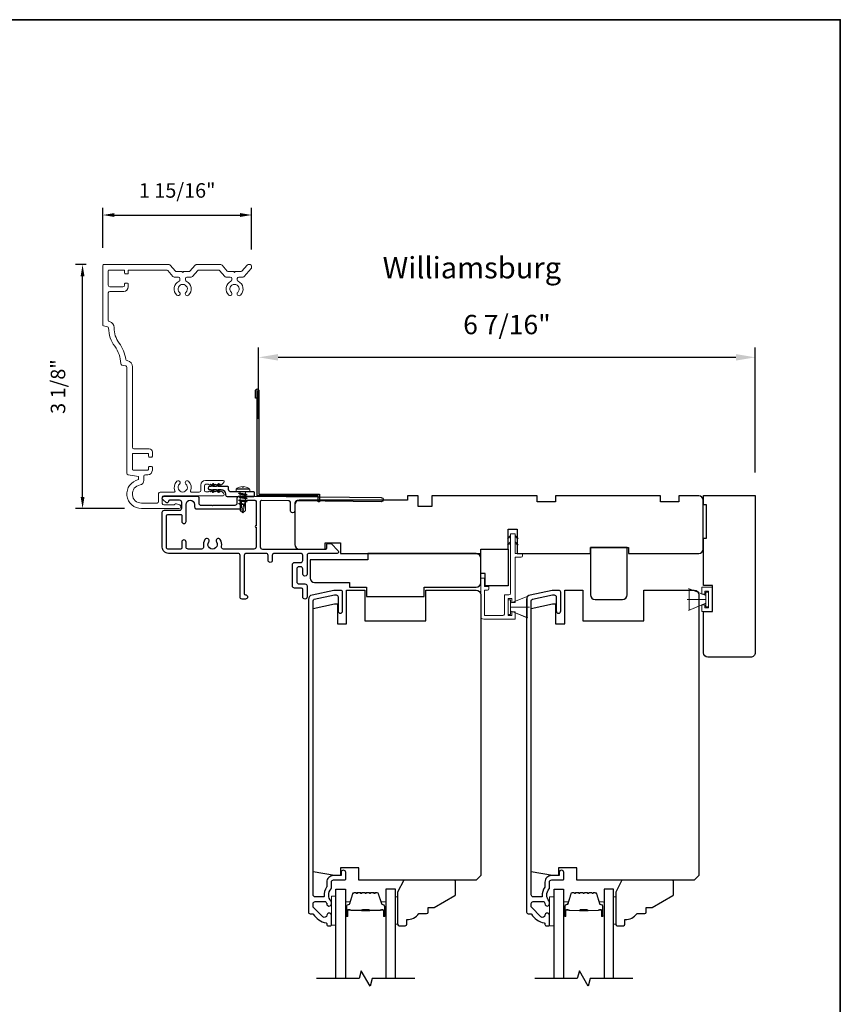
# Model space of a CAD drawing. Extents: x 3203 to 3455, y 1068 to 1243.
# Drawn here: x 3445 to 3455, y 1204 to 1217 of the extents above; entities that cross this region are included whole.
import ezdxf

# ---------------------------------------------------------------- set-up
doc = ezdxf.new("R2010")
doc.units = 0
doc.header["$LTSCALE"] = 250
doc.header["$MEASUREMENT"] = 0
doc.header["$PDMODE"] = 3
doc.header["$PDSIZE"] = -2
doc.layers.get('DEFPOINTS').update_dxf_attribs({"color": 2, "linetype": 'CONTINUOUS'})
for name, color, linetype in [('10', 30, 'CONTINUOUS'), ('3', 3, 'CONTINUOUS'), ('7', 7, 'CONTINUOUS'), ('Glass', 6, 'CONTINUOUS')]:
    doc.layers.add(name, color=color, linetype=linetype)
for name, color, linetype, lineweight in [('2', 2, 'CONTINUOUS', 25), ('6', 6, 'CONTINUOUS', 5), ('8', 7, 'CONTINUOUS', 35), ('Butal', 9, 'CONTINUOUS', 15), ('Casing', 142, 'CONTINUOUS', 15), ('Dimensions', 2, 'CONTINUOUS', 25), ('FLATHEAD SCREW$0$1', 1, 'CONTINUOUS', 13), ('Spacer Bar', 1, 'CONTINUOUS', 9), ('TEXT', 7, 'CONTINUOUS', 35), ('Vinyl', 6, 'CONTINUOUS', 15), ('Visible (ANSI)', 7, 'CONTINUOUS', 25)]:
    doc.layers.add(name, color=color, linetype=linetype, lineweight=lineweight)
doc.styles.add('Note Text (ISO)', font='tahoma.ttf')
doc.styles.add('ROMANS', font='romans')
doc.dimstyles.new('LWDEC', dxfattribs={"dimscale": 0.075, "dimtxt": 2.5, "dimasz": 2, "dimexe": 1.25, "dimexo": 3, "dimgap": 2, "dimtad": 1, "dimtoh": 1, "dimdec": 4, "dimzin": 11, "dimdsep": 46, "dimlunit": 5, "dimtxsty": 'ROMANS', "dimcen": 0, "dimdle": 1.5, "dimazin": 0, "dimtfac": 1, "dimtdec": 4, "dimtix": 1, "dimtmove": 0, "dimatfit": 3, "dimfxl": 0, "dimfrac": 2, "dimtzin": 0, "dimarcsym": 0})
doc.dimstyles.new('LWDEC$0', dxfattribs={"dimscale": 0.125, "dimtxt": 2.5, "dimasz": 1, "dimexe": 1.25, "dimexo": 3, "dimgap": 2, "dimtad": 1, "dimtoh": 1, "dimdec": 4, "dimzin": 11, "dimdsep": 46, "dimlunit": 5, "dimtxsty": 'ROMANS', "dimcen": 0, "dimdle": 1.5, "dimazin": 0, "dimtfac": 1, "dimtdec": 4, "dimtix": 1, "dimtmove": 0, "dimatfit": 3, "dimfxl": 0, "dimfrac": 2, "dimtzin": 0, "dimarcsym": 0})

# ---------------------------------------------------------------- blocks, each defined once
blk = doc.blocks.new('*D154')
at = {"layer": 'DEFPOINTS', "color": 0}
for p in [(3447.606, 1214.487), (3445.684, 1213.837), (3447.606, 1213.818)]:
    blk.add_point(p, dxfattribs=at)
at = {"layer": 'Dimensions', "color": 0, "lineweight": -2}
for p, q in [((3445.684, 1214.062), (3445.684, 1214.581)), ((3447.606, 1214.043), (3447.606, 1214.581)), ((3445.834, 1214.487), (3447.456, 1214.487))]:
    blk.add_line(p, q, dxfattribs=at)
at = {"layer": 'Dimensions', "color": 0}
for points in [[(3445.834, 1214.512), (3445.834, 1214.462), (3445.684, 1214.487)], [(3447.456, 1214.512), (3447.456, 1214.462), (3447.606, 1214.487)]]:
    blk.add_solid(points, dxfattribs=at)
at = {"layer": 'Dimensions', "color": 0, "insert": (3446.645, 1214.78), "char_height": 0.1875, "attachment_point": 5, "style": 'ROMANS'}
blk.add_mtext('1 15/16"', dxfattribs=at)
blk = doc.blocks.new('*D155')
at = {"layer": 'DEFPOINTS', "color": 0}
for p in [(3445.423, 1213.847), (3445.694, 1213.847), (3446.19, 1210.698)]:
    blk.add_point(p, dxfattribs=at)
at = {"layer": 'Dimensions', "color": 0, "lineweight": -2}
for p, q in [((3445.469, 1213.847), (3445.33, 1213.847)), ((3445.423, 1210.848), (3445.423, 1213.697)), ((3445.965, 1210.698), (3445.33, 1210.698))]:
    blk.add_line(p, q, dxfattribs=at)
at = {"layer": 'Dimensions', "color": 0}
for points in [[(3445.398, 1213.697), (3445.448, 1213.697), (3445.423, 1213.847)], [(3445.398, 1210.848), (3445.448, 1210.848), (3445.423, 1210.698)]]:
    blk.add_solid(points, dxfattribs=at)
at = {"layer": 'Dimensions', "color": 0, "insert": (3445.13, 1212.272), "char_height": 0.1875, "attachment_point": 5, "rotation": 90, "style": 'ROMANS'}
blk.add_mtext('3 1/8"', dxfattribs=at)
blk = doc.blocks.new('*D157')
at = {"layer": '2', "color": 0, "linetype": 'ByBlock', "lineweight": -2}
for p, q in [((3447.697, 1211.854), (3447.697, 1212.775)), ((3454.109, 1211.165), (3454.109, 1212.775)), ((3447.947, 1212.65), (3453.859, 1212.65))]:
    blk.add_line(p, q, dxfattribs=at)
at = {"layer": '2', "color": 0}
for points in [[(3447.947, 1212.692), (3447.947, 1212.608), (3447.697, 1212.65)], [(3453.859, 1212.692), (3453.859, 1212.608), (3454.109, 1212.65)]]:
    blk.add_solid(points, dxfattribs=at)
at = {"layer": 'DEFPOINTS', "color": 0}
for p in [(3454.109, 1212.65), (3447.697, 1211.554), (3454.109, 1210.865)]:
    blk.add_point(p, dxfattribs=at)
at = {"layer": '2', "color": 0, "insert": (3450.903, 1213.041), "char_height": 0.25, "attachment_point": 5, "style": 'ROMANS'}
blk.add_mtext('6 7/16"', dxfattribs=at)
blk = doc.blocks.new('.5 in SELF DRILLING')
at = {"layer": 'FLATHEAD SCREW$0$1', "lineweight": 5}
for p, q in [((-10.47, 0.31), (-12.34, 0)), ((-12.34, 0), (-6.34, -1.3)), ((-7.44, 1.5), (-10.84, 1.5)), ((-10.47, 0.31), (-7.43, -0.67)), ((-7.44, 1.5), (-7.54, 0.5)), ((-7.54, 0.5), (-7.34, -0.92)), ((-6.73, 2.59), (-7.44, 1.5)), ((-6.38, 1.5), (-6.73, 2.59)), ((-5.46, 1.5), (-6.63, 1.5)), ((-5.46, 1.5), (-6, -1.5)), ((-4.76, 2.59), (-5.46, 1.5)), ((-5.05, -1.5), (-4.65, 1.5)), ((-4.41, 1.5), (-4.76, 2.59)), ((-3.49, 1.5), (-4.65, 1.5)), ((-3.49, 1.5), (-4.02, -1.5)), ((-2.78, 2.59), (-3.49, 1.5)), ((-3.08, -1.5), (-2.68, 1.5)), ((-2.43, 1.5), (-2.78, 2.59)), ((-1.51, 1.5), (-2.68, 1.5)), ((-1.51, 1.5), (-2.05, -1.5)), ((-0.8, 2.59), (-1.51, 1.5)), ((-1.1, -1.5), (-0.7, 1.5)), ((-0.49, 1.59), (-0.8, 2.59)), ((-0.7, 1.5), (-0.46, 1.61)), ((0, 1.61), (-0.46, 1.61)), ((0, 3.75), (0, -3.75)), ((1.47, 4), (0.25, 4)), ((1.62, 3.98), (1.62, -3.98)), ((1.78, 3.89), (1.78, -3.89)), ((2.8, 1.97), (2.79, 1.96)), ((3.05, 0.37), (2.79, 0.37)), ((3.08, 0.37), (3.05, 0.37)), ((-10.84, -1.5), (-6, -1.5)), ((-7.43, -0.67), (-7.37, -0.71)), ((-7.26, -0.77), (-6.34, -1.3)), ((-6.82, -1.5), (-6.34, -1.3)), ((-6.11, -1.5), (-5.76, -2.59)), ((-5.76, -2.59), (-5.05, -1.5)), ((-5.05, -1.5), (-4.02, -1.5)), ((-4.13, -1.5), (-3.79, -2.59)), ((-3.79, -2.59), (-3.08, -1.5)), ((-3.08, -1.5), (-2.05, -1.5)), ((-2.16, -1.5), (-1.81, -2.59)), ((-1.81, -2.59), (-1.1, -1.5)), ((-1.1, -1.5), (-0.07, -1.5)), ((-0.18, -1.5), (0, -2.08)), ((0, -1.09), (-0.07, -1.5)), ((1.47, -4), (0.25, -4)), ((3.08, -0.37), (2.79, -0.37)), ((2.8, -1.97), (2.79, -1.96))]:
    blk.add_line(p, q, dxfattribs=at)
for points in [[(-10.84, -1.5), (-12.34, 0), (-10.84, 1.5)], [(0, -1.61), (0, 1.61)]]:
    blk.add_lwpolyline(points, dxfattribs=at)
for centre, radius, start, end in [((-12.74, 0.27), 2.26, 1.07161, 33.06652), ((0.25, 3.75), 0.25, 90, 180), ((1.47, 3.5), 0.5, 35.68533, 90), ((-3.4, 0), 6.5, 17.61933, 35.68533), ((-3.4, 0), 6.49, 3.26794, 17.58662), ((-4.9, 0), 7.69, 357.24333, 2.75667), ((-4.9, 0), 7.69, 357.24333, 2.75667), ((0.25, -3.75), 0.25, 180, 270), ((1.47, -3.5), 0.5, 270, 324.31467), ((-3.4, 0), 6.5, 324.31467, 342.38067), ((-3.4, 0), 6.49, 342.41426, 356.73135), ((-3.4, 0), 6.49, 342.41426, 356.73135)]:
    blk.add_arc(centre, radius, start, end, dxfattribs=at)
for points, knots in [([(-6.73, 2.59), (-6.89, 2.06), (-7.23, 0.91), (-7.29, -0.29), (-7.34, -0.92)], [0, 0, 0, 0, 1.65439, 3.593652, 3.593652, 3.593652, 3.593652]), ([(-7.34, -0.92), (-7.17, -0.6), (-6.83, 0.01), (-6.8, 0.59), (-6.7, 0.93), (-6.63, 1.5)], [0.072389, 0.072389, 0.072389, 0.072389, 1.65439, 4.144282, 5.297366, 5.297366, 5.297366, 5.297366]), ([(-4.76, 2.59), (-4.91, 2.06), (-5.31, 0.74), (-5.32, -1.05), (-5.66, -2.22), (-5.76, -2.59)], [0, 0, 0, 0, 1.65439, 4.144282, 5.297366, 5.297366, 5.297366, 5.297366]), ([(-2.78, 2.59), (-2.94, 2.06), (-3.34, 0.74), (-3.35, -1.05), (-3.68, -2.22), (-3.79, -2.59)], [0, 0, 0, 0, 1.65439, 4.144282, 5.297366, 5.297366, 5.297366, 5.297366]), ([(-0.8, 2.59), (-0.96, 2.06), (-1.36, 0.74), (-1.37, -1.05), (-1.71, -2.22), (-1.81, -2.59)], [0, 0, 0, 0, 1.65439, 4.144282, 5.297366, 5.297366, 5.297366, 5.297366])]:
    blk.add_open_spline(points, degree=3, knots=knots, dxfattribs=at)
blk = doc.blocks.new('1854C')
at = {"layer": '3'}
blk.add_lwpolyline([(2.15, 21.67), (3.62, 21.67, 0.155875), (3.76, 21.72, -0.176449), (6.73, 22.54, 0.437869), (7, 22.79), (7, 25.47, 0.414214), (6.3, 26.17), (-90.11, 26.17, 0.354119), (-90.6, 25.78), (-92, 19.17), (-92, 18.62, 0.414214), (-91.35, 17.97), (-86.75, 17.97, -1), (-86.75, 16.47), (-92.9, 16.47, -0.414214), (-93.5, 17.07), (-93.5, 19.33), (-91.98, 26.49, -0.354119), (-90.51, 27.67), (12, 27.67, -0.414214), (12.5, 27.17), (12.5, 26.32, 0.263726), (12.62, 26.1, -0.222462), (15.47, 21.89, 0.369274), (15.71, 21.67), (16, 21.67, -0.414214), (16.5, 21.17), (16.5, 20.47, -0.414214), (16.2, 20.17), (13.06, 20.17, -0.967186), (13.01, 21.67, 0.644317), (13.49, 22.95), (10.34, 26.1, 0.198912), (10.16, 26.17), (9.2, 26.17, 0.414214), (8.5, 25.47), (8.5, 22.16, 0.267623), (8.62, 21.95, -0.023876), (8.99, 21.72, 0.181811), (9.16, 21.67, -1.050812), (9.23, 20.17), (8.59, 20.17, -0.190661), (8.42, 20.24, 0.395706), (4.32, 20.24, -0.190661), (4.15, 20.17), (2.15, 20.17, 0.414214), (1.4, 19.42), (1.4, 15.72, -0.414214), (1.15, 15.47), (-1, 15.47, -1), (-1, 16.97), (0, 16.97), (0, 19.52, -0.414214)], format="xyb", close=True, dxfattribs=at)

msp = doc.modelspace()

# ---------------------------------------------------------------- linework, layer by layer
at = {"layer": '10'}
msp.add_lwpolyline([(3447.17383, 1211.01395), (3447.1517, 1210.98235), (3447.10267, 1210.98235), (3447.11676, 1211.00248, 1), (3447.10038, 1211.01395), (3447.07825, 1210.98235), (3447.06361, 1210.98235, 1), (3447.06361, 1210.94235), (3447.07825, 1210.94235), (3447.10038, 1210.91075, 1), (3447.11676, 1210.92223), (3447.10267, 1210.94235), (3447.1517, 1210.94235), (3447.17383, 1210.91075, 1), (3447.19021, 1210.92223), (3447.17612, 1210.94235), (3447.21094, 1210.94235, -0.41421356), (3447.26999, 1210.8833), (3447.26999, 1210.87377, 0.41421356), (3447.28968, 1210.85409), (3447.63509, 1210.85409, 0.41421356), (3447.64494, 1210.86393), (3447.64494, 1210.9033, 0.41421356), (3447.63509, 1210.91314), (3447.33889, 1210.91314, -0.41421356), (3447.30936, 1210.94267), (3447.30936, 1210.97251, 0.41421356), (3447.29952, 1210.98235), (3447.17612, 1210.98235), (3447.19021, 1211.00248, 1)], format="xyb", close=True, dxfattribs=at)
at = {"layer": '3'}
for points in [[(3447.67738, 1212.12376), (3447.6577, 1212.12376), (3447.6577, 1212.22415, -0.9), (3447.69707, 1212.22415), (3447.69707, 1210.8836), (3448.48447, 1210.8836), (3448.48447, 1210.78518), (3448.46478, 1210.78518), (3448.46478, 1210.86392), (3447.67738, 1210.86392), (3447.67738, 1212.22071)], [(3447.44772, 1210.85999), (3447.64115, 1210.85999), (3449.2788, 1210.8406, -1), (3449.2788, 1210.78548), (3448.19218, 1210.79834, 0.41420512), (3448.16429, 1210.77111), (3448.16308, 1210.66876, -1), (3448.10796, 1210.66941), (3448.10918, 1210.77176, 0.414222), (3448.08195, 1210.79965), (3447.73386, 1210.80377, 0.41768552), (3447.71792, 1210.78802), (3447.71792, 1210.20252, 0.41420636), (3447.74548, 1210.17496), (3448.56241, 1210.17494, 0.41421898), (3448.57816, 1210.19069), (3448.57816, 1210.23203, -0.41421898), (3448.59391, 1210.24778), (3448.63328, 1210.24778), (3448.72424, 1210.15315, -0.66106369), (3448.71005, 1210.11982), (3448.34981, 1210.11983, 0.41421672), (3448.32225, 1210.09227), (3448.32225, 1209.85211, -1), (3448.26713, 1209.85212), (3448.26713, 1209.91904, 0.41420531), (3448.23958, 1209.9466), (3448.21595, 1209.9466, 0.41422181), (3448.18839, 1209.91905), (3448.18839, 1209.75369, 0.41420531), (3448.21595, 1209.72613), (3448.29469, 1209.72613, -0.41420531), (3448.32225, 1209.69857), (3448.32225, 1209.55684, -1), (3448.26713, 1209.55684), (3448.26713, 1209.65527, 0.41420531), (3448.25139, 1209.67101), (3448.16083, 1209.67102, -0.41420531), (3448.13328, 1209.69858), (3448.13328, 1209.97417, -0.41422181), (3448.16084, 1210.00172), (3448.23957, 1210.00172, 0.41422181), (3448.26713, 1210.02928), (3448.26713, 1210.09227, 0.4142104), (3448.23958, 1210.11983), (3447.90099, 1210.11983, 0.41421672), (3447.87343, 1210.09227), (3447.87343, 1210.02928, -1), (3447.81832, 1210.02928), (3447.81832, 1210.09227, 0.4142104), (3447.79076, 1210.11983), (3447.53864, 1210.11984, 0.41421666), (3447.51108, 1210.09228), (3447.51108, 1209.60015, 0.41421356), (3447.52683, 1209.5844, -1), (3447.52683, 1209.52928), (3447.48352, 1209.52928, -0.41421363), (3447.45596, 1209.55684), (3447.45596, 1210.09228, 0.41421047), (3447.4284, 1210.11984), (3446.53076, 1210.11985, -0.41421363), (3446.45202, 1210.19859), (3446.45202, 1210.64937, -0.4142135), (3446.47958, 1210.67693), (3446.67643, 1210.67693, 0.4142136), (3446.70399, 1210.70449), (3446.70399, 1210.77733, 0.41421353), (3446.67643, 1210.80488), (3446.54651, 1210.80488, 0.41421356), (3446.53076, 1210.78914), (3446.53076, 1210.78717, -0.65579411), (3446.50427, 1210.77566), (3446.46184, 1210.81136, -0.69970903), (3446.47958, 1210.86), (3446.89966, 1210.86, -0.41421356), (3446.92446, 1210.8352), (3446.92446, 1210.7667, 0.41420814), (3446.94927, 1210.74189), (3447.09168, 1210.74189), (3447.10152, 1210.73205), (3447.11136, 1210.74189), (3447.39297, 1210.74188, 0.41421898), (3447.42053, 1210.76944), (3447.42053, 1210.83236, -0.41893076), (3447.44861, 1210.85999)]]:
    msp.add_lwpolyline(points, format="xyb", dxfattribs=at)
msp.add_lwpolyline([(3447.05153, 1210.26808, 1), (3447.00291, 1210.3002, 0.20484275), (3446.98629, 1210.20866, -0.4816071), (3446.95942, 1210.17496), (3446.78667, 1210.17496, -0.41421376), (3446.75911, 1210.20252), (3446.75911, 1210.26552, 1), (3446.70399, 1210.26552), (3446.70399, 1210.19071, -0.41421336), (3446.68824, 1210.17496), (3446.52289, 1210.17496, -0.41421363), (3446.50714, 1210.19071), (3446.50714, 1210.60607, -0.4142135), (3446.52289, 1210.62181), (3446.68824, 1210.62181, -0.41421376), (3446.70399, 1210.60607), (3446.70399, 1210.53126, 1), (3446.75911, 1210.53126), (3446.75911, 1210.74977, -1), (3446.86935, 1210.74977), (3446.86935, 1210.72024, 0.41420814), (3446.8969, 1210.69268), (3447.44808, 1210.69267, 0.41421898), (3447.47564, 1210.72023), (3447.47564, 1210.78912, -0.41421356), (3447.49139, 1210.80487), (3447.64706, 1210.80487, -0.41421356), (3447.6628, 1210.78912), (3447.6628, 1210.47618, 1), (3447.6628, 1210.45649), (3447.6628, 1210.20252, -0.41421356), (3447.63525, 1210.17496), (3447.24383, 1210.17496, -0.4816071), (3447.21697, 1210.20866, 0.20484274), (3447.20035, 1210.3002, 1), (3447.15173, 1210.26808, -1.85886178)], format="xyb", close=True, dxfattribs=at)
at = {"layer": '6'}
for p, q in [((3453.41897, 1209.59345), (3453.41897, 1209.68124)), ((3453.41897, 1209.68124), (3453.55677, 1209.68124)), ((3453.55677, 1209.68124), (3453.55677, 1209.36786)), ((3450.9485, 1209.47613), (3451.1745, 1209.56836)), ((3453.47263, 1209.5738), (3453.24663, 1209.66603)), ((3453.2561, 1209.3868), (3453.2561, 1209.66239)), ((3453.2561, 1209.66239), (3453.47263, 1209.5738)), ((3453.45834, 1209.59345), (3453.41897, 1209.59345)), ((3453.50755, 1209.63203), (3453.45834, 1209.63203)), ((3453.45834, 1209.63203), (3453.45834, 1209.59345)), ((3453.50413, 1209.61908), (3453.47263, 1209.61908)), ((3453.47263, 1209.61908), (3453.47263, 1209.4301)), ((3453.47263, 1209.5738), (3453.47263, 1209.47538)), ((3453.50413, 1209.4301), (3453.50413, 1209.61908)), ((3453.50755, 1209.41707), (3453.50755, 1209.63203)), ((3450.9485, 1209.42692), (3451.1926, 1209.42692)), ((3453.47263, 1209.52459), (3453.22854, 1209.52459)), ((3453.47263, 1209.47538), (3453.24663, 1209.38315)), ((3453.47263, 1209.47538), (3453.2561, 1209.3868)), ((3453.41897, 1209.36786), (3453.41897, 1209.45565)), ((3453.41897, 1209.45565), (3453.45834, 1209.45565)), ((3453.45834, 1209.45565), (3453.45834, 1209.41707)), ((3453.47263, 1209.4301), (3453.50413, 1209.4301)), ((3450.9485, 1209.3777), (3451.1745, 1209.28547)), ((3453.55677, 1209.36786), (3453.41897, 1209.36786)), ((3453.45834, 1209.41707), (3453.50755, 1209.41707))]:
    msp.add_line(p, q, dxfattribs=at)
msp.add_lwpolyline([(3450.61189, 1209.69061), (3450.61189, 1209.80085), (3450.56465, 1209.80085), (3450.56465, 1209.30881, 0.41421356), (3450.60402, 1209.26944), (3451.00756, 1209.26944), (3451.00756, 1209.36589), (3450.96819, 1209.36589), (3450.96819, 1209.31668), (3450.91701, 1209.31668), (3450.91701, 1209.53715), (3450.96819, 1209.53715), (3450.96819, 1209.484), (3451.00756, 1209.484), (3451.00756, 1210.06864), (3451.0863, 1210.06864, 0.41421356), (3451.10598, 1210.08833), (3451.10598, 1210.11589), (3451.00756, 1210.11589), (3451.00756, 1210.36786, 0.41421356), (3451.00362, 1210.37179), (3450.95244, 1210.37179, 0.41421356), (3450.9485, 1210.36786), (3450.9485, 1209.60408, -0.41421356), (3450.92882, 1209.5844), (3450.86977, 1209.5844), (3450.86977, 1209.33636, -0.41421356), (3450.85008, 1209.31668), (3450.61189, 1209.31668), (3450.61189, 1209.64337), (3450.65126, 1209.64337, 0.41421356), (3450.67095, 1209.66305), (3450.67095, 1209.69061)], format="xyb", close=True, dxfattribs=at)
at = {"layer": '6', "color": 1}
for points in [[(3450.9485, 1210.34943), (3450.90907, 1210.31096), (3450.9485, 1210.32372)], [(3451.00756, 1210.34943), (3451.047, 1210.31096), (3451.00756, 1210.32372)], [(3450.9485, 1210.26845), (3450.90907, 1210.22997), (3450.9485, 1210.24274)], [(3451.00756, 1210.26845), (3451.047, 1210.22997), (3451.00756, 1210.24274)]]:
    msp.add_lwpolyline(points, close=True, dxfattribs=at)
at = {"layer": '6'}
for points in [[(3450.9485, 1209.3777), (3450.9485, 1209.47613), (3451.16504, 1209.56471), (3451.16504, 1209.28912)], [(3450.9485, 1209.5214), (3450.91701, 1209.5214), (3450.91701, 1209.33243), (3450.9485, 1209.33243)], [(3448.69457, 1205.32055), (3448.69457, 1205.69457), (3448.63552, 1205.69457), (3448.63552, 1205.32055)], [(3451.5111, 1205.31227), (3451.5111, 1205.68628), (3451.45205, 1205.68628), (3451.45205, 1205.31227)]]:
    msp.add_lwpolyline(points, close=True, dxfattribs=at)
at = {"layer": '7', "flags": 128}
for points in [[(3449.7122, 1204.63348), (3449.16158, 1204.63348), (3449.13521, 1204.53505), (3449.02156, 1204.7319), (3448.99519, 1204.63348), (3448.44457, 1204.63348)], [(3452.52873, 1204.63327), (3451.97811, 1204.63327), (3451.95174, 1204.53485), (3451.83809, 1204.7317), (3451.81171, 1204.63327), (3451.2611, 1204.63327)]]:
    msp.add_lwpolyline(points, dxfattribs=at)
at = {"layer": '8', "linetype": 'Continuous'}
msp.add_lwpolyline([(3392.55216, 1217.00822), (3455.20806, 1217.00823), (3455.20806, 1193.4118), (3392.55216, 1193.4118)], close=True, dxfattribs=at)
at = {"layer": 'Butal'}
for points in [[(3448.81662, 1205.44804), (3448.81662, 1205.61255, -0.41421356), (3448.82646, 1205.62239), (3448.87862, 1205.62239), (3448.87128, 1205.59836, -0.32975055), (3448.85713, 1205.5879), (3448.85245, 1205.5879, 0.41421356), (3448.83237, 1205.56782), (3448.83237, 1205.4382), (3448.82646, 1205.4382, -0.41421356)], [(3449.34015, 1205.44804), (3449.34015, 1205.61255, 0.41421356), (3449.33031, 1205.62239), (3449.27815, 1205.62239), (3449.2855, 1205.59836, 0.32975055), (3449.29964, 1205.5879), (3449.30433, 1205.5879, -0.41421356), (3449.32441, 1205.56782), (3449.32441, 1205.4382), (3449.33031, 1205.4382, 0.41421356)], [(3451.63315, 1205.44784), (3451.63315, 1205.61234, -0.41421356), (3451.64299, 1205.62219), (3451.69515, 1205.62219), (3451.6878, 1205.59816, -0.32975055), (3451.67366, 1205.58769), (3451.66897, 1205.58769, 0.41421356), (3451.64889, 1205.56761), (3451.64889, 1205.438), (3451.64299, 1205.438, -0.41421356)], [(3452.15668, 1205.44784), (3452.15668, 1205.61234, 0.41421356), (3452.14684, 1205.62219), (3452.09468, 1205.62219), (3452.10202, 1205.59816, 0.32975055), (3452.11617, 1205.58769), (3452.12085, 1205.58769, -0.41421356), (3452.14093, 1205.56761), (3452.14093, 1205.438), (3452.14684, 1205.438, 0.41421356)]]:
    msp.add_lwpolyline(points, format="xyb", close=True, dxfattribs=at)
at = {"layer": 'Casing'}
msp.add_lwpolyline([(3446.63715, 1213.75624), (3446.70604, 1213.75624), (3446.71604, 1213.74624), (3446.72604, 1213.75624), (3446.79492, 1213.75624, 0.21712128), (3446.80978, 1213.76301), (3446.87711, 1213.84046, -0.21712128), (3446.89197, 1213.84724), (3447.20945, 1213.84724, -0.21712128), (3447.2243, 1213.84046), (3447.29164, 1213.76301, 0.21712128), (3447.30649, 1213.75624), (3447.37538, 1213.75624), (3447.38538, 1213.74624), (3447.39538, 1213.75624), (3447.46426, 1213.75624, 0.21712128), (3447.47912, 1213.76301), (3447.54646, 1213.84046, -0.21712128), (3447.56131, 1213.84724), (3447.58588, 1213.84724, -0.41421356), (3447.60556, 1213.82755), (3447.60556, 1213.8078, -0.18082946), (3447.60073, 1213.79489), (3447.51142, 1213.69214, -0.21712128), (3447.49656, 1213.68537), (3447.4405, 1213.68537, 0.41421356), (3447.42081, 1213.66568), (3447.42081, 1213.64949, 0.29075577), (3447.43213, 1213.63167, -0.52823527), (3447.46106, 1213.45227, -1), (3447.42666, 1213.48856, 2.50842764), (3447.3441, 1213.48856, -1), (3447.3097, 1213.45227, -0.52823527), (3447.33863, 1213.63167, 0.29075577), (3447.34995, 1213.64949), (3447.34995, 1213.66568, 0.41421356), (3447.33026, 1213.68537), (3447.2742, 1213.68537, -0.21712128), (3447.25934, 1213.69214), (3447.19201, 1213.7696, 0.21712128), (3447.17715, 1213.77637), (3446.92427, 1213.77637, 0.21712128), (3446.90941, 1213.7696), (3446.84208, 1213.69214, -0.21712128), (3446.82722, 1213.68537), (3446.77116, 1213.68537, 0.41421356), (3446.75147, 1213.66568), (3446.75147, 1213.64949, 0.29075577), (3446.76279, 1213.63167, -0.52823527), (3446.79172, 1213.45227, -1), (3446.75732, 1213.48856, 2.50842764), (3446.67476, 1213.48856, -1), (3446.64036, 1213.45227, -0.52823527), (3446.66929, 1213.63167, 0.29075577), (3446.68061, 1213.64949), (3446.68061, 1213.66568, 0.41421356), (3446.66092, 1213.68537), (3446.60486, 1213.68537, -0.21712128), (3446.59, 1213.69214), (3446.5225, 1213.7698, 0.21712128), (3446.50764, 1213.77657), (3446.02289, 1213.77657, 0.41421362), (3446.01305, 1213.76672), (3446.01305, 1213.73897, -0.41421362), (3446.00321, 1213.72913), (3445.97368, 1213.72913, -0.41421351), (3445.96384, 1213.73897), (3445.96384, 1213.76653, 0.41421359), (3445.954, 1213.77637), (3445.76502, 1213.77637, 0.41421356), (3445.75518, 1213.76653), (3445.75518, 1213.57952, 0.41421356), (3445.77486, 1213.55984), (3445.94415, 1213.55984, 0.41421351), (3445.96384, 1213.57952), (3445.96384, 1213.59724, -0.41421351), (3445.97368, 1213.60708), (3446.00321, 1213.60708, -0.41421356), (3446.01305, 1213.59724), (3446.01305, 1213.55984, -0.41421356), (3445.954, 1213.50078), (3445.77486, 1213.50078, 0.41421356), (3445.75518, 1213.4811), (3445.75518, 1213.13058, 0.34432761), (3445.7701, 1213.11148), (3445.77034, 1213.11142, -0.34898176), (3445.83002, 1213.03371, 0.16654608), (3445.89455, 1212.83465, -0.12504766), (3445.98253, 1212.62344, 0.30401695), (3445.99724, 1212.6072), (3446.00651, 1212.60489, -0.34432761), (3446.0662, 1212.52849), (3446.0662, 1211.48836, 0.41421356), (3446.08588, 1211.46867), (3446.2847, 1211.46867, -0.41421351), (3446.32407, 1211.4293), (3446.32407, 1211.37222, -0.41421362), (3446.31423, 1211.36238), (3446.2847, 1211.36238, -0.41421351), (3446.27486, 1211.37222), (3446.27486, 1211.39978, 0.41421359), (3446.26502, 1211.40962), (3446.07604, 1211.40962, 0.41421356), (3446.0662, 1211.39978), (3446.0662, 1211.20293, 0.41421356), (3446.07604, 1211.19309), (3446.26502, 1211.19309, 0.41421351), (3446.27486, 1211.20293), (3446.27486, 1211.23049, -0.41421351), (3446.2847, 1211.24033), (3446.31423, 1211.24033, -0.41421356), (3446.32407, 1211.23049), (3446.32407, 1211.19309, -0.41421356), (3446.26502, 1211.13403), (3446.23445, 1211.13403, 0.41421356), (3446.21477, 1211.11435), (3446.21477, 1211.06146, -0.36748895), (3446.16525, 1211.00318, 0.92205703), (3446.18431, 1210.76851), (3446.3851, 1210.76851, 0.41421356), (3446.40478, 1210.78819), (3446.40478, 1210.89138, -0.41421356), (3446.42447, 1210.91106), (3446.6072, 1210.91106, 0.54715345), (3446.61614, 1210.92502, -0.32141003), (3446.64036, 1211.05089, -1), (3446.67476, 1211.01461, 2.50842764), (3446.75732, 1211.01461, -1), (3446.79172, 1211.05089, -0.32141003), (3446.81594, 1210.92502, 0.54715345), (3446.82488, 1210.91106), (3446.9299, 1210.91106, 0.41421356), (3446.94958, 1210.93075), (3446.94958, 1211.00161, -0.41421356), (3447.00864, 1211.06067), (3447.24041, 1211.06067, -0.41421356), (3447.25026, 1211.05083), (3447.25026, 1211.04339, -0.21342177), (3447.24369, 1211.02872), (3447.21619, 1211.00412, -0.38196601), (3447.20306, 1211.00412), (3447.19486, 1211.01146), (3447.18666, 1211.00412, -0.38196601), (3447.17354, 1211.00412), (3447.16534, 1211.01146), (3447.15713, 1211.00412, -0.38196625), (3447.14401, 1211.00412), (3447.13581, 1211.01146), (3447.12761, 1211.00412, -0.38196601), (3447.11448, 1211.00412), (3447.10628, 1211.01146), (3447.09808, 1211.00412, -0.38196601), (3447.08496, 1211.00412), (3447.07675, 1211.01146), (3447.06855, 1211.00412, -0.38196601), (3447.05543, 1211.00412), (3447.04723, 1211.01146), (3447.01651, 1211.01146, 0.41421356), (3446.99683, 1210.99177), (3446.99683, 1210.93272, 0.41421356), (3447.01651, 1210.91303), (3447.04723, 1210.91303), (3447.05543, 1210.92037, -0.38196601), (3447.06855, 1210.92037), (3447.07675, 1210.91303), (3447.08496, 1210.92037, -0.38196601), (3447.09808, 1210.92037), (3447.10628, 1210.91303), (3447.11448, 1210.92037, -0.38196601), (3447.12761, 1210.92037), (3447.13581, 1210.91303), (3447.14401, 1210.92037, -0.38196625), (3447.15713, 1210.92037), (3447.16534, 1210.91303), (3447.17354, 1210.92037, -0.38196601), (3447.18666, 1210.92037), (3447.19486, 1210.91303), (3447.20306, 1210.92037, -0.38196601), (3447.21619, 1210.92037), (3447.24369, 1210.89576, -0.21342177), (3447.25026, 1210.88109), (3447.25026, 1210.87366, -0.41421356), (3447.24041, 1210.86382), (3446.47171, 1210.86382, 0.41421356), (3446.45202, 1210.84413), (3446.45202, 1210.76457, 0.41421356), (3446.47171, 1210.74489), (3446.60543, 1210.74489, 0.26630934), (3446.61222, 1210.74878, -0.33697583), (3446.63431, 1210.75785), (3446.67125, 1210.74795, -0.87697646), (3446.66462, 1210.69764), (3446.18431, 1210.69764, -0.89767106), (3446.1439, 1211.07122), (3446.1439, 1211.11059), (3446.0116, 1211.13392, -0.36397023), (3445.99533, 1211.15331), (3445.99533, 1212.51926, 0.34432761), (3445.98041, 1212.53836), (3445.93129, 1212.55061, -0.33501062), (3445.91638, 1212.56905, 0.15371714), (3445.83785, 1212.79213, -0.16070134), (3445.75912, 1213.02593, 0.34260875), (3445.7442, 1213.04491), (3445.69177, 1213.05798, -0.34432761), (3445.68431, 1213.06753), (3445.68431, 1213.83739, -0.41421356), (3445.69415, 1213.84724), (3446.54011, 1213.84724, -0.21712128), (3446.55496, 1213.84046), (3446.6223, 1213.76301, 0.21712128)], format="xyb", close=True, dxfattribs=at)
at = {"layer": 'Glass', "color": 1}
for points in [[(3448.69457, 1204.63348), (3448.69457, 1205.78503), (3448.81662, 1205.78503), (3448.81662, 1204.63348)], [(3449.4622, 1204.63348), (3449.4622, 1205.78503), (3449.34015, 1205.78503), (3449.34015, 1204.63348)], [(3451.5111, 1204.63327), (3451.5111, 1205.78483), (3451.63315, 1205.78483), (3451.63315, 1204.63327)], [(3452.27873, 1204.63327), (3452.27873, 1205.78483), (3452.15668, 1205.78483), (3452.15668, 1204.63327)]]:
    msp.add_lwpolyline(points, dxfattribs=at)
at = {"layer": 'Spacer Bar'}
for points in [[(3449.03187, 1205.7405, 0.2262769), (3449.02798, 1205.73865), (3449.02527, 1205.7353, -0.47697553), (3449.0175, 1205.7353), (3449.01479, 1205.73865, 0.2262769), (3449.0109, 1205.7405), (3448.97487, 1205.7405, 0.2262769), (3448.97098, 1205.73865), (3448.96827, 1205.7353, -0.47697553), (3448.9605, 1205.7353), (3448.95779, 1205.73865, 0.2262769), (3448.9539, 1205.7405), (3448.92932, 1205.7405, 0.32975055), (3448.91049, 1205.72657), (3448.87126, 1205.59825, -0.32975055), (3448.85674, 1205.5875), (3448.85205, 1205.5875, 0.41421356), (3448.83237, 1205.56782), (3448.83237, 1205.4382, 1), (3448.84737, 1205.4382), (3448.84737, 1205.51158, -0.41421356), (3448.85327, 1205.51748), (3448.87343, 1205.51748), (3448.87343, 1205.52198), (3448.85468, 1205.52198, 0.41421356), (3448.84287, 1205.51017), (3448.84287, 1205.4382, -1), (3448.83687, 1205.4382), (3448.83687, 1205.56782, -0.41421356), (3448.85205, 1205.583), (3448.85674, 1205.583, 0.32975055), (3448.87556, 1205.59693), (3448.91479, 1205.72526, -0.32975055), (3448.92932, 1205.736), (3448.9539, 1205.736, -0.2262769), (3448.95429, 1205.73582), (3448.957, 1205.73247, 0.47697553), (3448.97177, 1205.73247), (3448.97448, 1205.73582, -0.2262769), (3448.97487, 1205.736), (3449.0109, 1205.736, -0.2262769), (3449.01129, 1205.73582), (3449.014, 1205.73247, 0.47697553), (3449.02877, 1205.73247), (3449.03148, 1205.73582, -0.2262769), (3449.03187, 1205.736), (3449.06785, 1205.736, -0.25663287), (3449.06829, 1205.73582), (3449.071, 1205.73247, 0.47697553), (3449.08577, 1205.73247), (3449.08848, 1205.73582, -0.2262769), (3449.08887, 1205.736), (3449.12485, 1205.736, -0.25663287), (3449.12529, 1205.73582), (3449.128, 1205.73247, 0.47697553), (3449.14277, 1205.73247), (3449.14548, 1205.73582, -0.2262769), (3449.14587, 1205.736), (3449.18185, 1205.736, -0.25663287), (3449.18229, 1205.73582), (3449.185, 1205.73247, 0.47697553), (3449.19977, 1205.73247), (3449.20248, 1205.73582, -0.2262769), (3449.20287, 1205.736), (3449.22746, 1205.736, -0.32975055), (3449.24198, 1205.72526), (3449.28121, 1205.59693, 0.32975055), (3449.30004, 1205.583), (3449.30472, 1205.583, -0.41421356), (3449.31991, 1205.56782), (3449.31991, 1205.4382, -1), (3449.31391, 1205.4382), (3449.31391, 1205.51017, 0.41421356), (3449.30209, 1205.52198), (3449.28335, 1205.52198), (3449.28335, 1205.51748), (3449.3035, 1205.51748, -0.41421356), (3449.30941, 1205.51158), (3449.30941, 1205.4382, 1), (3449.32441, 1205.4382), (3449.32441, 1205.56782, 0.41421356), (3449.30472, 1205.5875), (3449.30004, 1205.5875, -0.32975055), (3449.28551, 1205.59825), (3449.24628, 1205.72657, 0.32975055), (3449.22746, 1205.7405), (3449.20287, 1205.7405, 0.2262769), (3449.19898, 1205.73865), (3449.19627, 1205.7353, -0.47697553), (3449.1885, 1205.7353), (3449.18579, 1205.73865, 0.2262769), (3449.1819, 1205.7405), (3449.14587, 1205.7405, 0.2262769), (3449.14198, 1205.73865), (3449.13927, 1205.7353, -0.47697553), (3449.1315, 1205.7353), (3449.12879, 1205.73865, 0.2262769), (3449.1249, 1205.7405), (3449.08887, 1205.7405, 0.2262769), (3449.08498, 1205.73865), (3449.08227, 1205.7353, -0.47697553), (3449.0745, 1205.7353), (3449.07179, 1205.73865, 0.2262769), (3449.0679, 1205.7405)], [(3451.8484, 1205.7403, 0.2262769), (3451.84451, 1205.73844), (3451.8418, 1205.73509, -0.47697553), (3451.83403, 1205.73509), (3451.83132, 1205.73844, 0.2262769), (3451.82743, 1205.7403), (3451.7914, 1205.7403, 0.2262769), (3451.78751, 1205.73844), (3451.7848, 1205.73509, -0.47697553), (3451.77703, 1205.73509), (3451.77432, 1205.73844, 0.2262769), (3451.77043, 1205.7403), (3451.74584, 1205.7403, 0.32975055), (3451.72702, 1205.72637), (3451.68778, 1205.59804, -0.32975055), (3451.67326, 1205.5873), (3451.66858, 1205.5873, 0.41421356), (3451.64889, 1205.56761), (3451.64889, 1205.438, 1), (3451.66389, 1205.438), (3451.66389, 1205.51137, -0.41421356), (3451.6698, 1205.51728), (3451.68995, 1205.51728), (3451.68995, 1205.52178), (3451.6712, 1205.52178, 0.41421356), (3451.65939, 1205.50997), (3451.65939, 1205.438, -1), (3451.65339, 1205.438), (3451.65339, 1205.56761, -0.41421356), (3451.66858, 1205.5828), (3451.67326, 1205.5828, 0.32975055), (3451.69209, 1205.59673), (3451.73132, 1205.72505, -0.32975055), (3451.74584, 1205.7358), (3451.77043, 1205.7358, -0.2262769), (3451.77082, 1205.73561), (3451.77353, 1205.73226, 0.47697553), (3451.7883, 1205.73226), (3451.79101, 1205.73561, -0.2262769), (3451.7914, 1205.7358), (3451.82743, 1205.7358, -0.2262769), (3451.82782, 1205.73561), (3451.83053, 1205.73226, 0.47697553), (3451.8453, 1205.73226), (3451.84801, 1205.73561, -0.2262769), (3451.8484, 1205.7358), (3451.88437, 1205.73579, -0.25663287), (3451.88482, 1205.73561), (3451.88753, 1205.73226, 0.47697553), (3451.9023, 1205.73226), (3451.90501, 1205.73561, -0.2262769), (3451.9054, 1205.7358), (3451.94137, 1205.73579, -0.25663287), (3451.94182, 1205.73561), (3451.94453, 1205.73226, 0.47697553), (3451.9593, 1205.73226), (3451.96201, 1205.73561, -0.2262769), (3451.9624, 1205.7358), (3451.99837, 1205.73579, -0.25663287), (3451.99882, 1205.73561), (3452.00153, 1205.73226, 0.47697553), (3452.0163, 1205.73226), (3452.01901, 1205.73561, -0.2262769), (3452.01939, 1205.7358), (3452.04398, 1205.7358, -0.32975055), (3452.0585, 1205.72505), (3452.09774, 1205.59673, 0.32975055), (3452.11656, 1205.5828), (3452.12125, 1205.5828, -0.41421356), (3452.13643, 1205.56761), (3452.13643, 1205.438, -1), (3452.13043, 1205.438), (3452.13043, 1205.50997, 0.41421356), (3452.11862, 1205.52178), (3452.09987, 1205.52178), (3452.09987, 1205.51728), (3452.12003, 1205.51728, -0.41421356), (3452.12593, 1205.51137), (3452.12593, 1205.438, 1), (3452.14093, 1205.438), (3452.14093, 1205.56761, 0.41421356), (3452.12125, 1205.5873), (3452.11656, 1205.5873, -0.32975055), (3452.10204, 1205.59804), (3452.06281, 1205.72637, 0.32975055), (3452.04398, 1205.7403), (3452.01939, 1205.7403, 0.2262769), (3452.01551, 1205.73844), (3452.0128, 1205.73509, -0.47697553), (3452.00503, 1205.73509), (3452.00232, 1205.73844, 0.2262769), (3451.99843, 1205.7403), (3451.9624, 1205.7403, 0.2262769), (3451.95851, 1205.73844), (3451.9558, 1205.73509, -0.47697553), (3451.94803, 1205.73509), (3451.94532, 1205.73844, 0.2262769), (3451.94143, 1205.7403), (3451.9054, 1205.7403, 0.2262769), (3451.90151, 1205.73844), (3451.8988, 1205.73509, -0.47697553), (3451.89103, 1205.73509), (3451.88832, 1205.73844, 0.2262769), (3451.88443, 1205.7403)], [(3448.85598, 1205.51548), (3448.88084, 1205.51548, -0.22906983), (3448.88716, 1205.51256, 0.22448136), (3448.89257, 1205.51), (3449.02173, 1205.51, 0.28963953), (3449.02806, 1205.514, -0.27273596), (3449.03689, 1205.51998), (3449.11988, 1205.51998, -0.27273609), (3449.12871, 1205.514, 0.28963953), (3449.13504, 1205.51), (3449.2642, 1205.51, 0.22448136), (3449.26961, 1205.51256, -0.22906983), (3449.27593, 1205.51548), (3449.30079, 1205.51548), (3449.30079, 1205.51748), (3449.27595, 1205.51748, 0.22858496), (3449.26807, 1205.51383, -0.22448136), (3449.2642, 1205.512), (3449.13504, 1205.512, -0.28963953), (3449.13052, 1205.51486, 0.27414127), (3449.11994, 1205.52198), (3449.03683, 1205.52198, 0.27414127), (3449.02625, 1205.51486, -0.28963953), (3449.02173, 1205.512), (3448.89257, 1205.512, -0.22448136), (3448.88871, 1205.51383, 0.22858496), (3448.88082, 1205.51748), (3448.85598, 1205.51748)], [(3451.67251, 1205.51528), (3451.69737, 1205.51528, -0.22906983), (3451.70369, 1205.51236, 0.22448136), (3451.7091, 1205.5098), (3451.83826, 1205.5098, 0.28963953), (3451.84459, 1205.5138, -0.27273596), (3451.85342, 1205.51978), (3451.93641, 1205.51978, -0.27273609), (3451.94524, 1205.5138, 0.28963953), (3451.95156, 1205.5098), (3452.08073, 1205.5098, 0.22448136), (3452.08614, 1205.51236, -0.22906983), (3452.09246, 1205.51528), (3452.11732, 1205.51528), (3452.11732, 1205.51728), (3452.09248, 1205.51728, 0.22858496), (3452.08459, 1205.51362, -0.22448136), (3452.08073, 1205.5118), (3451.95156, 1205.5118, -0.28963953), (3451.94705, 1205.51465, 0.27414127), (3451.93647, 1205.52178), (3451.85336, 1205.52178, 0.27414127), (3451.84278, 1205.51465, -0.28963953), (3451.83826, 1205.5118), (3451.7091, 1205.5118, -0.22448136), (3451.70523, 1205.51362, 0.22858496), (3451.69735, 1205.51728), (3451.67251, 1205.51728)]]:
    msp.add_lwpolyline(points, format="xyb", close=True, dxfattribs=at)
for points in [[(3449.02177, 1205.512, -0.00188508), (3449.02173, 1205.512), (3448.89257, 1205.512, -0.22448136), (3448.88871, 1205.51383, 0.22858496), (3448.88082, 1205.51748), (3448.85598, 1205.51748), (3448.85598, 1205.51548), (3448.88084, 1205.51548, -0.22906983), (3448.88716, 1205.51256, 0.22448136), (3448.89257, 1205.51), (3449.02173, 1205.51, -0.21424516), (3449.02318, 1205.50935, 0.21424516), (3449.02841, 1205.507), (3449.12836, 1205.507, 0.21424516), (3449.13359, 1205.50935, -0.21424516), (3449.13504, 1205.51), (3449.2642, 1205.51, 0.22448136), (3449.26961, 1205.51256, -0.22906983), (3449.27593, 1205.51548), (3449.30079, 1205.51548), (3449.30079, 1205.51748), (3449.27595, 1205.51748, 0.22858496), (3449.26807, 1205.51383, -0.22448136), (3449.2642, 1205.512), (3449.13504, 1205.512, 0.21424516), (3449.13209, 1205.51068, -0.21424516), (3449.12836, 1205.509), (3449.02841, 1205.509, -0.21424516), (3449.02468, 1205.51068, 0.21424516), (3449.02173, 1205.512)], [(3451.8383, 1205.5118, -0.00188508), (3451.83826, 1205.5118), (3451.7091, 1205.5118, -0.22448136), (3451.70523, 1205.51362, 0.22858496), (3451.69735, 1205.51728), (3451.67251, 1205.51728), (3451.67251, 1205.51528), (3451.69737, 1205.51528, -0.22906983), (3451.70369, 1205.51236, 0.22448136), (3451.7091, 1205.5098), (3451.83826, 1205.5098, -0.21424516), (3451.83971, 1205.50915, 0.21424516), (3451.84494, 1205.5068), (3451.94488, 1205.5068, 0.21424516), (3451.95012, 1205.50915, -0.21424516), (3451.95156, 1205.5098), (3452.08073, 1205.5098, 0.22448136), (3452.08614, 1205.51236, -0.22906983), (3452.09246, 1205.51528), (3452.11732, 1205.51528), (3452.11732, 1205.51728), (3452.09248, 1205.51728, 0.22858496), (3452.08459, 1205.51362, -0.22448136), (3452.08073, 1205.5118), (3451.95156, 1205.5118, 0.21424516), (3451.94862, 1205.51048, -0.21424516), (3451.94488, 1205.5088), (3451.84494, 1205.5088, -0.21424516), (3451.8412, 1205.51048, 0.21424516), (3451.83826, 1205.5118)]]:
    msp.add_lwpolyline(points, format="xyb", dxfattribs=at)
at = {"layer": 'Vinyl'}
for points in [[(3449.4622, 1205.6869), (3449.49173, 1205.6869), (3449.49173, 1205.33257), (3449.4622, 1205.33257)], [(3452.27873, 1205.6869), (3452.30825, 1205.6869), (3452.30825, 1205.33257), (3452.27873, 1205.33257)]]:
    msp.add_lwpolyline(points, close=True, dxfattribs=at)
at = {"layer": 'Visible (ANSI)'}
for points in [[(3448.75363, 1210.25368), (3448.75363, 1210.11589), (3450.56465, 1210.11589), (3450.56465, 1210.17494), (3450.91898, 1210.17494), (3450.91898, 1210.43085), (3451.03709, 1210.43085), (3451.03709, 1210.11589), (3451.98197, 1210.11589), (3451.98197, 1210.11589), (3451.98197, 1210.19463), (3452.47409, 1210.19463), (3452.47409, 1210.11589), (3453.3796, 1210.11589, 0.41421356), (3453.43866, 1210.17494), (3453.43866, 1210.80486, 0.41421356), (3453.3796, 1210.86392), (3453.1237, 1210.86392), (3453.1237, 1210.78518), (3452.88748, 1210.78518), (3452.88748, 1210.86392), (3451.52921, 1210.86392), (3451.52921, 1210.78518), (3451.29299, 1210.78518), (3451.29299, 1210.86392), (3449.93473, 1210.86392), (3449.93473, 1210.72612), (3449.75756, 1210.72612), (3449.75756, 1210.86392), (3449.61977, 1210.86392), (3449.61977, 1210.80486), (3448.22213, 1210.80486, 0.41421356), (3448.16308, 1210.74581), (3448.16308, 1210.234, 0.41421356), (3448.22213, 1210.17494), (3448.55678, 1210.17494), (3448.55678, 1210.25368)], [(3453.43941, 1209.36883), (3453.55752, 1209.36883), (3453.55752, 1209.70347), (3453.43941, 1209.70347), (3453.43941, 1210.31371), (3453.47878, 1210.31371), (3453.47878, 1210.74678), (3453.43941, 1210.74678), (3453.43941, 1210.86489), (3454.1087, 1210.86489), (3454.1087, 1208.83733, -0.41421394), (3454.04964, 1208.77827), (3453.49846, 1208.77828, -0.41421322), (3453.43941, 1208.83733)], [(3452.04102, 1209.52486), (3452.39535, 1209.52486, 0.41421356), (3452.45441, 1209.58391), (3452.45441, 1210.19463), (3451.98197, 1210.19463), (3451.98197, 1209.58391, 0.41421356)], [(3449.08827, 1209.56471), (3449.8363, 1209.56471), (3449.8363, 1209.68282), (3450.50559, 1209.68282, 0.41421356), (3450.56465, 1209.74187), (3450.56465, 1210.05683, 0.41421356), (3450.50559, 1210.11589), (3449.10799, 1210.11589), (3449.10799, 1210.03715), (3448.35993, 1210.03715), (3448.35993, 1209.80093, 0.41421356), (3448.41898, 1209.74187), (3448.87174, 1209.74187), (3448.87174, 1209.68282), (3449.08827, 1209.68282)], [(3450.50559, 1209.6435, -0.41421356), (3450.56465, 1209.58444), (3450.56465, 1205.9624), (3450.50559, 1205.90335), (3448.98985, 1205.90335), (3448.98985, 1206.06083), (3448.75363, 1206.06083), (3448.75363, 1205.9624), (3448.67489, 1205.9624), (3448.3993, 1206.011), (3448.3993, 1209.40776), (3448.67489, 1209.46633), (3448.71426, 1209.46633), (3448.71426, 1209.21043), (3448.83237, 1209.21043), (3448.83237, 1209.6435), (3449.06859, 1209.6435), (3449.06859, 1209.24813), (3449.85599, 1209.24813), (3449.85599, 1209.6435)], [(3453.32212, 1209.6435, -0.41421356), (3453.38118, 1209.58444), (3453.38118, 1205.9624), (3453.32212, 1205.90335), (3451.80638, 1205.90335), (3451.80638, 1206.06083), (3451.57016, 1206.06083), (3451.57016, 1205.9624), (3451.49142, 1205.9624), (3451.21583, 1206.011), (3451.21583, 1209.40776), (3451.49142, 1209.46633), (3451.53079, 1209.46633), (3451.53079, 1209.21043), (3451.6489, 1209.21043), (3451.6489, 1209.6435), (3451.88512, 1209.6435), (3451.88512, 1209.24813), (3452.67252, 1209.24813), (3452.67252, 1209.6435)], [(3449.5901, 1205.3129, 0.41421356), (3449.60978, 1205.33257), (3449.60978, 1205.3916, 0.23606798), (3449.76717, 1205.4703), (3449.86555, 1205.4703, 0.41421356), (3449.88522, 1205.48997), (3449.88522, 1205.549), (3449.96392, 1205.549), (3450.22953, 1205.70235, 0.26794919), (3450.23937, 1205.71938), (3450.23937, 1205.88347, 0.41421356), (3450.21969, 1205.90314), (3449.57043, 1205.90314), (3449.49173, 1205.74574), (3449.49173, 1205.33257, 0.41421356), (3449.5114, 1205.3129)], [(3452.40663, 1205.3129, 0.41421356), (3452.4263, 1205.33257), (3452.4263, 1205.3916, 0.23606798), (3452.5837, 1205.4703), (3452.68208, 1205.4703, 0.41421356), (3452.70175, 1205.48997), (3452.70175, 1205.549), (3452.78045, 1205.549), (3453.04606, 1205.70235, 0.26794919), (3453.0559, 1205.71938), (3453.0559, 1205.88347, 0.41421356), (3453.03622, 1205.90314), (3452.38695, 1205.90314), (3452.30825, 1205.74574), (3452.30825, 1205.33257, 0.41421356), (3452.32793, 1205.3129)]]:
    msp.add_lwpolyline(points, format="xyb", close=True, dxfattribs=at)
msp.add_lwpolyline([(3450.6237, 1209.8599), (3450.56465, 1209.8599), (3450.56465, 1210.17494), (3450.91898, 1210.17494), (3450.91898, 1209.70242), (3450.6237, 1209.70242)], close=True, dxfattribs=at)

# ---------------------------------------------------------------- block references
at = {"layer": '3', "xscale": -0.0393701, "yscale": 0.0393701, "zscale": 0.0393701, "rotation": 90}
for p in [(3449.42978, 1205.96044), (3452.24631, 1205.96044)]:
    msp.add_blockref('1854C', p, dxfattribs=at)
at = {"layer": '8', "xscale": 0.02204715590554497, "yscale": 0.02204715590554497, "zscale": 0.02204715590554497, "rotation": 90}
msp.add_blockref('.5 in SELF DRILLING', (3447.49264, 1210.91314), dxfattribs=at)

# ---------------------------------------------------------------- texts
at = {"layer": 'TEXT', "insert": (3450.45034, 1214.40408), "char_height": 0.2755894, "width": 4.6704124, "attachment_point": 2, "style": 'Note Text (ISO)'}
msp.add_mtext('\\pt5.99986;\\PWilliamsburg', dxfattribs=at)

# ---------------------------------------------------------------- dimensions: what is measured, and where the dimension line sits
at = {"layer": '2'}
dim = msp.add_linear_dim(base=(3454.1087, 1212.65004), p1=(3447.69707, 1211.55388), p2=(3454.1087, 1210.86489), dimstyle='LWDEC$0', override={"dimscale": 0.1, "dimasz": 2.5, "dimpost": '"', "dimarcsym": 1}, dxfattribs=at)
dim.commit()
dim.dimension.update_dxf_attribs({"geometry": '*D157', "text_midpoint": (3450.90288, 1213.04051)})
at = {"layer": 'Dimensions'}
dim = msp.add_linear_dim(base=(3447.605563, 1214.48739), p1=(3445.684311, 1213.837393), p2=(3447.605563, 1213.817677), dimstyle='LWDEC', override={"dimscale": 0.075, "dimdec": 4, "dimlunit": 5, "dimpost": '"', "dimtdec": 4, "dimfrac": 2, "dimarcsym": 1}, dxfattribs=at)
dim.commit()
dim.dimension.update_dxf_attribs({"geometry": '*D154', "text_midpoint": (3446.644937, 1214.780247)})
dim = msp.add_linear_dim(base=(3445.42328, 1213.84724), p1=(3446.18956, 1210.69764), p2=(3445.69415, 1213.84724), angle=90, dimstyle='LWDEC', override={"dimscale": 0.075, "dimdec": 4, "dimlunit": 5, "dimpost": '"', "dimtdec": 4, "dimfrac": 2, "dimarcsym": 1}, dxfattribs=at)
dim.commit()
dim.dimension.update_dxf_attribs({"geometry": '*D155', "text_midpoint": (3445.42328, 1212.27244), "dimtype": 160})

doc.saveas('drawing.dxf')
